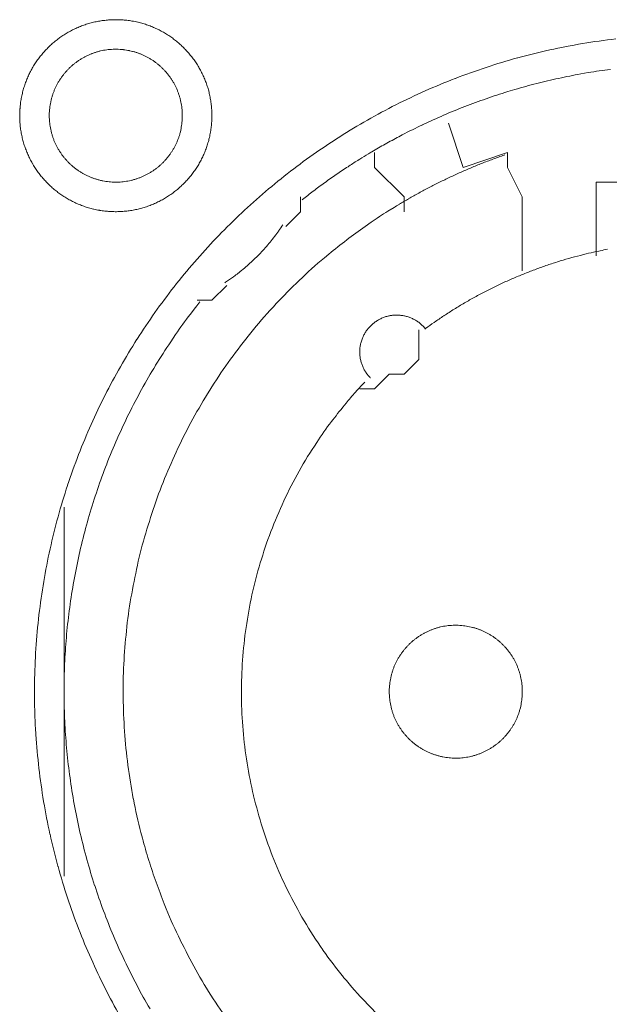
# Model space of a CAD drawing. Units: millimetres. Extents: x -560 to 1260, y -1157 to 1524.
# Drawn here: x 9 to 19, y -375 to -358 of the extents above; entities that cross this region are included whole.
import ezdxf

# ---------------------------------------------------------------- set-up
doc = ezdxf.new("R2010")
doc.units = ezdxf.units.MM
doc.header["$LTSCALE"] = 50.8
doc.layers.get('0').update_dxf_attribs({"lineweight": 0})
doc.layers.add('_U+30EC_U+30A4_U+30E4_U+30FC 1', color=7, linetype='Continuous', lineweight=0)

# ---------------------------------------------------------------- blocks, each defined once
blk = doc.blocks.new('グループ-5')
at = {"layer": '_U+30EC_U+30A4_U+30E4_U+30FC 1', "color": 0, "lineweight": 0}
for p, q in [((-300.104, -583.686), (-300.104, -583.432)), ((-299.596, -584.194), (-300.104, -583.686)), ((-299.596, -584.448), (-299.596, -584.194)), ((-305.438, -592.83), (-305.438, -589.528)), ((-305.438, -595.878), (-305.438, -592.83))]:
    blk.add_line(p, q, dxfattribs=at)
at = {"layer": '_U+30EC_U+30A4_U+30E4_U+30FC 1', "color": 0, "lineweight": 0, "flags": 128}
for points in [[(-306.2, -582.797), (-306.2, -582.803, 0.010252), (-306.198, -582.881, 0.013375), (-306.192, -582.959), (-306.192, -582.965, 0.013335), (-306.181, -583.052), (-306.18, -583.052, 0.01328), (-306.165, -583.138), (-306.165, -583.138, 0.013212), (-306.145, -583.222), (-306.145, -583.222, 0.013138), (-306.121, -583.305), (-306.121, -583.305, 0.013058), (-306.092, -583.385), (-306.092, -583.385, 0.012979), (-306.06, -583.464), (-306.06, -583.464, 0.012901), (-306.024, -583.541), (-306.024, -583.541, 0.012828), (-305.984, -583.615), (-305.983, -583.615, 0.012763), (-305.94, -583.687), (-305.94, -583.687, 0.012708), (-305.893, -583.757), (-305.893, -583.757, 0.012664), (-305.842, -583.824, 0.012628), (-305.788, -583.888, 0.012613), (-305.731, -583.95, 0.012612), (-305.671, -584.008, 0.012626), (-305.608, -584.064, 0.012647), (-305.543, -584.116), (-305.543, -584.116, 0.012684), (-305.474, -584.165), (-305.474, -584.165, 0.012734), (-305.404, -584.21), (-305.404, -584.21, 0.012794), (-305.33, -584.252), (-305.33, -584.252, 0.012863), (-305.255, -584.29), (-305.255, -584.29, 0.012939), (-305.177, -584.325), (-305.177, -584.325, 0.013018), (-305.097, -584.355), (-305.097, -584.355, 0.013097), (-305.016, -584.381), (-305.016, -584.381, 0.013177), (-304.932, -584.403), (-304.927, -584.405, 0.016567), (-304.831, -584.424), (-304.826, -584.425, 0.013321), (-304.738, -584.437, 0.013371), (-304.65, -584.445), (-304.65, -584.445, 0.013378), (-304.561, -584.448), (-304.56, -584.448, 0.013395), (-304.471, -584.446), (-304.47, -584.446, 0.013376), (-304.382, -584.44), (-304.382, -584.44, 0.013336), (-304.295, -584.429), (-304.294, -584.429, 0.01328), (-304.209, -584.413), (-304.208, -584.413, 0.013213), (-304.124, -584.393), (-304.124, -584.393, 0.013138), (-304.042, -584.369), (-304.042, -584.369, 0.013059), (-303.961, -584.34), (-303.961, -584.34, 0.012979), (-303.882, -584.308), (-303.882, -584.308, 0.012901), (-303.806, -584.272), (-303.806, -584.272, 0.012829), (-303.731, -584.232), (-303.731, -584.232, 0.012764), (-303.659, -584.188), (-303.659, -584.188, 0.012708), (-303.589, -584.141), (-303.589, -584.141, 0.012664), (-303.522, -584.09, 0.012628), (-303.458, -584.037, 0.012613), (-303.397, -583.98, 0.012612), (-303.338, -583.92, 0.012626), (-303.283, -583.857, 0.012647), (-303.231, -583.791), (-303.23, -583.791, 0.012684), (-303.182, -583.723), (-303.182, -583.723, 0.012734), (-303.136, -583.652), (-303.136, -583.652, 0.012794), (-303.094, -583.579), (-303.094, -583.579, 0.012863), (-303.056, -583.503), (-303.056, -583.503, 0.012938), (-303.022, -583.425), (-303.022, -583.425, 0.013017), (-302.991, -583.346), (-302.991, -583.346, 0.013097), (-302.965, -583.264), (-302.965, -583.264, 0.013177), (-302.943, -583.181), (-302.941, -583.175, 0.016566), (-302.922, -583.079), (-302.921, -583.074, 0.01332), (-302.909, -582.987, 0.013371), (-302.901, -582.899), (-302.901, -582.898, 0.013377), (-302.898, -582.809), (-302.898, -582.809, 0.013396), (-302.9, -582.719), (-302.9, -582.719, 0.013376), (-302.906, -582.63), (-302.906, -582.63, 0.013336), (-302.917, -582.543), (-302.918, -582.543, 0.01328), (-302.933, -582.457), (-302.933, -582.457, 0.013213), (-302.953, -582.373), (-302.953, -582.372, 0.013138), (-302.977, -582.29), (-302.977, -582.29, 0.013059), (-303.006, -582.209), (-303.006, -582.209, 0.012979), (-303.038, -582.131), (-303.038, -582.13, 0.012901), (-303.074, -582.054), (-303.074, -582.054, 0.012829), (-303.114, -581.979), (-303.114, -581.979, 0.012764), (-303.158, -581.907), (-303.158, -581.907, 0.012708), (-303.205, -581.838), (-303.205, -581.838, 0.012664), (-303.256, -581.771, 0.012628), (-303.31, -581.706, 0.012613), (-303.367, -581.645, 0.012612), (-303.427, -581.586, 0.012626), (-303.489, -581.531, 0.012646), (-303.555, -581.479), (-303.555, -581.479, 0.012684), (-303.623, -581.43), (-303.623, -581.43, 0.012734), (-303.694, -581.384), (-303.694, -581.384, 0.012794), (-303.767, -581.343), (-303.768, -581.342, 0.012863), (-303.843, -581.304), (-303.843, -581.304, 0.012938), (-303.921, -581.27), (-303.921, -581.27, 0.013017), (-304, -581.24), (-304.001, -581.239, 0.013097), (-304.082, -581.213), (-304.082, -581.213, 0.013177), (-304.165, -581.191), (-304.171, -581.19, 0.016566), (-304.267, -581.17), (-304.272, -581.169, 0.01332), (-304.359, -581.157, 0.013371), (-304.447, -581.149), (-304.448, -581.149, 0.013377), (-304.537, -581.146), (-304.538, -581.146, 0.013396), (-304.627, -581.148), (-304.628, -581.148, 0.013376), (-304.716, -581.155), (-304.716, -581.155, 0.013336), (-304.803, -581.166), (-304.804, -581.166, 0.01328), (-304.889, -581.181), (-304.889, -581.181, 0.013213), (-304.973, -581.201), (-304.974, -581.201, 0.013138), (-305.056, -581.226), (-305.056, -581.226, 0.013058), (-305.137, -581.254), (-305.137, -581.254, 0.012979), (-305.216, -581.286), (-305.216, -581.286, 0.012901), (-305.292, -581.323), (-305.292, -581.323, 0.012828), (-305.367, -581.363), (-305.367, -581.363, 0.012763), (-305.439, -581.406), (-305.439, -581.406, 0.012708), (-305.508, -581.453), (-305.508, -581.453, 0.012664), (-305.575, -581.504, 0.012628), (-305.64, -581.558, 0.012613), (-305.701, -581.615, 0.012612), (-305.76, -581.675, 0.012626), (-305.815, -581.738, 0.012647), (-305.867, -581.803), (-305.867, -581.803, 0.012685), (-305.916, -581.872), (-305.916, -581.872, 0.012734), (-305.962, -581.942), (-305.962, -581.942, 0.012795), (-306.004, -582.016), (-306.004, -582.016, 0.012864), (-306.042, -582.091), (-306.042, -582.091, 0.012939), (-306.076, -582.169), (-306.076, -582.169, 0.013019), (-306.107, -582.249), (-306.107, -582.249, 0.013099), (-306.133, -582.33), (-306.133, -582.33, 0.013176), (-306.155, -582.414), (-306.155, -582.414, 0.013248), (-306.173, -582.499), (-306.173, -582.499, 0.01331), (-306.187, -582.585), (-306.187, -582.586, 0.013364), (-306.195, -582.673), (-306.196, -582.679, 0.016733), (-306.2, -582.78), (-306.2, -582.785), (-306.2, -582.797)], [(-305.946, -592.702, 0.003203), (-305.945, -592.85), (-305.944, -592.961, 0.01286), (-305.929, -593.329), (-305.922, -593.441, 0.012836), (-305.87, -594.019), (-305.87, -594.021, 0.012793), (-305.789, -594.591), (-305.789, -594.593, 0.012739), (-305.68, -595.154), (-305.679, -595.155, 0.012675), (-305.543, -595.706), (-305.542, -595.708, 0.012605), (-305.379, -596.247), (-305.379, -596.248, 0.012532), (-305.19, -596.777), (-305.189, -596.778, 0.012459), (-304.975, -597.293), (-304.975, -597.294, 0.012387), (-304.736, -597.797), (-304.736, -597.798, 0.01232), (-304.473, -598.287)], [(-295.959, -581.476, 0.012793), (-296.529, -581.557), (-296.531, -581.557, 0.012739), (-297.092, -581.666), (-297.094, -581.667, 0.012675), (-297.644, -581.803), (-297.646, -581.803, 0.012605), (-298.185, -581.966), (-298.187, -581.967, 0.012532), (-298.715, -582.156), (-298.716, -582.156, 0.012459), (-299.232, -582.371), (-299.233, -582.371, 0.012387), (-299.735, -582.61), (-299.736, -582.61, 0.01232), (-300.225, -582.872), (-300.225, -582.873, 0.01226), (-300.7, -583.158), (-300.7, -583.159, 0.012208), (-301.159, -583.466), (-301.159, -583.466, 0.012167), (-301.602, -583.796, 0.01213), (-302.028, -584.146, 0.012115), (-302.436, -584.516, 0.012111), (-302.826, -584.906, 0.01212), (-303.196, -585.314, 0.012141), (-303.547, -585.74, 0.012167), (-303.876, -586.182), (-303.876, -586.182, 0.012208), (-304.184, -586.641), (-304.185, -586.642, 0.01226), (-304.47, -587.116), (-304.471, -587.116, 0.01232), (-304.734, -587.605), (-304.734, -587.606, 0.012387), (-304.973, -588.108), (-304.973, -588.109, 0.012459), (-305.188, -588.625), (-305.188, -588.626, 0.012532), (-305.377, -589.154), (-305.378, -589.155, 0.012605), (-305.541, -589.695), (-305.542, -589.696, 0.012675), (-305.678, -590.247), (-305.679, -590.249, 0.012739), (-305.788, -590.809), (-305.788, -590.811, 0.012793), (-305.869, -591.381), (-305.87, -591.383, 0.012835), (-305.922, -591.962), (-305.922, -591.964, 0.012856), (-305.945, -592.55), (-305.945, -592.552, 0.003206), (-305.946, -592.7, 0.003206)], [(-305.692, -582.797), (-305.692, -582.814, 0.02079), (-305.688, -582.889), (-305.687, -582.9, 0.011801), (-305.681, -582.953), (-305.681, -582.953, 0.01175), (-305.673, -583.006), (-305.673, -583.006, 0.011701), (-305.662, -583.058), (-305.662, -583.058, 0.011646), (-305.649, -583.109), (-305.649, -583.109, 0.011586), (-305.633, -583.16), (-305.633, -583.16, 0.011524), (-305.616, -583.209), (-305.616, -583.209, 0.011462), (-305.596, -583.257), (-305.596, -583.257, 0.011401), (-305.574, -583.304), (-305.574, -583.304, 0.011344), (-305.55, -583.35), (-305.55, -583.35, 0.011291), (-305.524, -583.394), (-305.524, -583.394, 0.011245), (-305.496, -583.437), (-305.496, -583.438, 0.011206), (-305.466, -583.479), (-305.466, -583.479, 0.011175), (-305.435, -583.52, 0.011151), (-305.401, -583.559, 0.01114), (-305.366, -583.596, 0.01114), (-305.33, -583.632, 0.011149), (-305.291, -583.666, 0.011168), (-305.252, -583.699, 0.011189), (-305.211, -583.729), (-305.211, -583.729, 0.011224), (-305.168, -583.758), (-305.168, -583.758, 0.011267), (-305.124, -583.785), (-305.124, -583.785, 0.011316), (-305.079, -583.81), (-305.079, -583.81, 0.011371), (-305.033, -583.833), (-305.033, -583.833, 0.01143), (-304.985, -583.854), (-304.985, -583.854, 0.011492), (-304.936, -583.873), (-304.936, -583.873, 0.011555), (-304.887, -583.89), (-304.883, -583.891, 0.014528), (-304.826, -583.906), (-304.823, -583.907, 0.011687), (-304.771, -583.919, 0.011738), (-304.719, -583.928), (-304.719, -583.928, 0.011779), (-304.665, -583.934), (-304.665, -583.934, 0.011816), (-304.611, -583.939), (-304.611, -583.939, 0.011814), (-304.556, -583.94), (-304.556, -583.94, 0.011825), (-304.501, -583.939), (-304.501, -583.939, 0.011818), (-304.447, -583.936), (-304.447, -583.936, 0.011789), (-304.393, -583.93), (-304.393, -583.93, 0.011749), (-304.34, -583.921), (-304.34, -583.921, 0.0117), (-304.288, -583.91), (-304.288, -583.91, 0.011645), (-304.237, -583.897), (-304.237, -583.897, 0.011585), (-304.187, -583.882), (-304.187, -583.882, 0.011523), (-304.138, -583.864), (-304.137, -583.864, 0.011461), (-304.089, -583.844), (-304.089, -583.844, 0.0114), (-304.042, -583.822), (-304.042, -583.822, 0.011343), (-303.997, -583.798), (-303.997, -583.798, 0.01129), (-303.952, -583.772), (-303.952, -583.772, 0.011244), (-303.909, -583.744), (-303.909, -583.744, 0.011205), (-303.867, -583.714), (-303.867, -583.714, 0.011175), (-303.826, -583.683, 0.01115), (-303.787, -583.65, 0.011139), (-303.75, -583.615, 0.011139), (-303.714, -583.578, 0.011148), (-303.68, -583.54, 0.011167), (-303.648, -583.5, 0.011189), (-303.617, -583.459), (-303.617, -583.459, 0.011224), (-303.588, -583.416), (-303.588, -583.416, 0.011266), (-303.561, -583.372), (-303.561, -583.372, 0.011316), (-303.536, -583.327), (-303.536, -583.327, 0.011371), (-303.513, -583.281), (-303.513, -583.281, 0.01143), (-303.492, -583.233), (-303.492, -583.233, 0.011492), (-303.473, -583.185), (-303.473, -583.185, 0.011555), (-303.457, -583.135), (-303.456, -583.132, 0.014528), (-303.44, -583.075), (-303.439, -583.072, 0.011687), (-303.428, -583.02, 0.011738), (-303.419, -582.967), (-303.419, -582.967, 0.011779), (-303.412, -582.914), (-303.412, -582.913, 0.011817), (-303.408, -582.859), (-303.408, -582.859, 0.011814), (-303.406, -582.804), (-303.406, -582.804, 0.011825), (-303.407, -582.749), (-303.407, -582.749, 0.011818), (-303.411, -582.695), (-303.411, -582.695, 0.011789), (-303.417, -582.641), (-303.417, -582.641, 0.011749), (-303.425, -582.588), (-303.425, -582.588, 0.0117), (-303.436, -582.536), (-303.436, -582.536, 0.011645), (-303.449, -582.485), (-303.449, -582.485, 0.011585), (-303.465, -582.435), (-303.465, -582.435, 0.011523), (-303.482, -582.386), (-303.482, -582.386, 0.011461), (-303.502, -582.338), (-303.502, -582.338, 0.0114), (-303.524, -582.291), (-303.524, -582.291, 0.011343), (-303.548, -582.245), (-303.548, -582.245, 0.011291), (-303.574, -582.2), (-303.574, -582.2, 0.011244), (-303.602, -582.157), (-303.602, -582.157, 0.011206), (-303.632, -582.115), (-303.632, -582.115, 0.011175), (-303.663, -582.075, 0.01115), (-303.697, -582.036, 0.01114), (-303.732, -581.998, 0.011139), (-303.768, -581.962, 0.011149), (-303.806, -581.928, 0.011168), (-303.846, -581.896, 0.01119), (-303.887, -581.865), (-303.887, -581.865, 0.011225), (-303.93, -581.836), (-303.93, -581.836, 0.011267), (-303.974, -581.809), (-303.974, -581.809, 0.011317), (-304.019, -581.784), (-304.019, -581.784, 0.011372), (-304.065, -581.761), (-304.065, -581.761, 0.011431), (-304.113, -581.74), (-304.113, -581.74, 0.011493), (-304.161, -581.722), (-304.162, -581.722, 0.011555), (-304.211, -581.705), (-304.211, -581.705, 0.011617), (-304.262, -581.691), (-304.262, -581.691, 0.011674), (-304.313, -581.679), (-304.314, -581.678, 0.011727), (-304.366, -581.669), (-304.366, -581.669, 0.011771), (-304.419, -581.662), (-304.419, -581.661, 0.011815), (-304.473, -581.657), (-304.477, -581.656, 0.014762), (-304.538, -581.654), (-304.542, -581.654, 0.011811), (-304.597, -581.655), (-304.597, -581.655, 0.011819), (-304.651, -581.659), (-304.651, -581.659, 0.011789), (-304.705, -581.665), (-304.705, -581.665, 0.011749), (-304.758, -581.673), (-304.758, -581.673, 0.011701), (-304.81, -581.684), (-304.81, -581.684, 0.011645), (-304.861, -581.697), (-304.861, -581.697, 0.011586), (-304.911, -581.713), (-304.911, -581.713, 0.011524), (-304.96, -581.73), (-304.96, -581.731, 0.011461), (-305.009, -581.75), (-305.009, -581.75, 0.011401), (-305.056, -581.772), (-305.056, -581.772, 0.011344), (-305.101, -581.796), (-305.101, -581.796, 0.011291), (-305.146, -581.822), (-305.146, -581.822, 0.011245), (-305.189, -581.85), (-305.189, -581.85, 0.011206), (-305.231, -581.88), (-305.231, -581.88, 0.011175), (-305.271, -581.911, 0.01115), (-305.31, -581.945, 0.01114), (-305.348, -581.98, 0.01114), (-305.384, -582.016, 0.011149), (-305.418, -582.055, 0.011168), (-305.45, -582.094, 0.01119), (-305.481, -582.135), (-305.481, -582.135, 0.011224), (-305.51, -582.178), (-305.51, -582.178, 0.011267), (-305.537, -582.222), (-305.537, -582.222, 0.011317), (-305.562, -582.267), (-305.562, -582.267, 0.011372), (-305.585, -582.313), (-305.585, -582.314, 0.011431), (-305.606, -582.361), (-305.606, -582.361, 0.011492), (-305.625, -582.41), (-305.625, -582.41, 0.011555), (-305.641, -582.459), (-305.641, -582.459, 0.011616), (-305.656, -582.51), (-305.656, -582.51, 0.011674), (-305.668, -582.562), (-305.668, -582.562, 0.011726), (-305.677, -582.614), (-305.677, -582.614, 0.011771), (-305.685, -582.667), (-305.685, -582.668, 0.01181), (-305.69, -582.721), (-305.69, -582.725, 0.014781), (-305.692, -582.786), (-305.692, -582.79), (-305.692, -582.797)], [(-296.051, -582, 0.011922), (-296.433, -582.057), (-296.56, -582.079, 0.011953), (-296.94, -582.155, 0.005991), (-297.317, -582.244), (-297.317, -582.244, 0.012011), (-297.691, -582.347), (-297.815, -582.384, 0.012055), (-298.186, -582.506, 0.006047), (-298.552, -582.64), (-298.553, -582.641, 0.012127), (-298.915, -582.789), (-298.916, -582.789, 0.006085), (-299.273, -582.951), (-299.274, -582.952, 0.0122), (-299.628, -583.128), (-299.686, -583.159, 0.006118), (-299.919, -583.285, 0.006128), (-300.149, -583.418), (-300.149, -583.418, 0.001533), (-300.206, -583.452, 0.001533)], [(-300.207, -583.453, 0.003888), (-300.357, -583.544), (-300.369, -583.552, 0.005651), (-300.543, -583.663), (-300.559, -583.674, 0.00565), (-300.761, -583.81, 0.00565), (-300.961, -583.95), (-300.962, -583.951, 0.00565), (-301.156, -584.094), (-301.157, -584.095, 0.005475), (-301.344, -584.24), (-301.347, -584.242)], [(-297.866, -583.471), (-297.875, -583.474, 0.005435), (-298.069, -583.544), (-298.072, -583.545, 0.005109), (-298.258, -583.617, 0.005107), (-298.443, -583.693, 0.005106), (-298.626, -583.772, 0.005106), (-298.808, -583.856, 0.005107), (-298.988, -583.942, 0.005108), (-299.166, -584.033, 0.00511), (-299.342, -584.127), (-299.345, -584.129, 0.005111), (-299.514, -584.224), (-299.516, -584.225, 0.004794), (-299.678, -584.32), (-299.683, -584.323)], [(-299.683, -584.323, 0.002517), (-299.768, -584.375), (-299.874, -584.44, 0.015124), (-300.164, -584.631), (-300.266, -584.702, 0.010051), (-300.582, -584.934, 0.010016), (-300.889, -585.178), (-300.964, -585.24, 0.019918), (-301.396, -585.629), (-301.398, -585.63, 0.009911), (-301.803, -586.041), (-301.804, -586.042, 0.019691), (-302.183, -586.474), (-302.184, -586.475, 0.009801), (-302.535, -586.927), (-302.535, -586.927, 0.019493), (-302.859, -587.398), (-302.859, -587.398, 0.009716), (-303.154, -587.886), (-303.154, -587.886, 0.019363), (-303.42, -588.389, 0.009668), (-303.656, -588.907, 0.019323), (-303.861, -589.437, 0.009674), (-304.035, -589.978), (-304.035, -589.979, 0.019389), (-304.178, -590.53, 0.009725), (-304.289, -591.089), (-304.289, -591.09, 0.019524), (-304.367, -591.656), (-304.367, -591.657, 0.009816), (-304.412, -592.228), (-304.412, -592.229, 0.019728), (-304.423, -592.805), (-304.423, -592.806, 0.00993), (-304.4, -593.383), (-304.399, -593.386, 0.019952), (-304.341, -593.965), (-304.341, -593.967, 0.010046), (-304.248, -594.545), (-304.247, -594.548, 0.020139), (-304.118, -595.126), (-304.092, -595.223, 0.010088), (-303.982, -595.604), (-303.981, -595.605, 0.010076), (-303.857, -595.98, 0.010048), (-303.717, -596.349), (-303.681, -596.44, 0.019992), (-303.442, -596.972), (-303.441, -596.975, 0.009949), (-303.173, -597.488), (-303.173, -597.489, 0.019765), (-302.876, -597.983), (-302.875, -597.984, 0.009836), (-302.551, -598.458)], [(-302.675, -585.669), (-302.664, -585.661, 0.007469), (-302.595, -585.615, 0.004585), (-302.528, -585.567), (-302.523, -585.564, 0.009161), (-302.448, -585.507), (-302.436, -585.498, 0.009146), (-302.338, -585.418, 0.009139), (-302.244, -585.336, 0.009136), (-302.153, -585.25, 0.009136), (-302.065, -585.161, 0.009139), (-301.98, -585.068, 0.009145), (-301.899, -584.973, 0.009149), (-301.821, -584.874), (-301.82, -584.873, 0.009159), (-301.748, -584.775), (-301.746, -584.773, 0.008598), (-301.68, -584.675), (-301.678, -584.672)], [(-300.271, -587.38, 0.002377), (-300.322, -587.434), (-300.385, -587.502, 0.014288), (-300.557, -587.698), (-300.592, -587.74, 0.009496), (-300.822, -588.03), (-300.843, -588.057, 0.018903), (-301.097, -588.416), (-301.137, -588.478, 0.018773), (-301.434, -588.973), (-301.435, -588.975, 0.018635), (-301.692, -589.487), (-301.692, -589.489, 0.018505), (-301.91, -590.016), (-301.91, -590.017, 0.018392), (-302.087, -590.558), (-302.087, -590.558, 0.018305), (-302.224, -591.109), (-302.224, -591.109, 0.018251), (-302.32, -591.668, 0.018233), (-302.376, -592.232, 0.018251), (-302.39, -592.798), (-302.39, -592.798, 0.018306), (-302.362, -593.365), (-302.362, -593.366, 0.018392), (-302.293, -593.93), (-302.293, -593.931, 0.018505), (-302.182, -594.491), (-302.181, -594.492, 0.018635), (-302.028, -595.045), (-302.028, -595.047, 0.018772), (-301.833, -595.59), (-301.832, -595.592, 0.01891), (-301.594, -596.123), (-301.593, -596.126, 0.019005), (-301.313, -596.643), (-301.312, -596.646, 0.019053), (-300.991, -597.144), (-300.989, -597.147, 0.018993), (-300.635, -597.614), (-300.634, -597.616, 0.018874), (-300.249, -598.051), (-300.247, -598.053, 0.018738), (-299.834, -598.454)], [(-296.099, -585.094, 0.003379), (-296.226, -585.12), (-296.251, -585.125, 0.008335), (-296.428, -585.164), (-296.465, -585.174, 0.006659), (-296.665, -585.225, 0.00665), (-296.863, -585.281, 0.006645), (-297.06, -585.343, 0.006642), (-297.255, -585.41, 0.006639), (-297.447, -585.482, 0.006638), (-297.638, -585.559, 0.006638), (-297.827, -585.641, 0.006639), (-298.013, -585.728, 0.006641), (-298.197, -585.82, 0.006645), (-298.379, -585.917, 0.00665), (-298.558, -586.018, 0.006656), (-298.735, -586.125, 0.006659), (-298.908, -586.236), (-298.914, -586.24, 0.006667), (-299.074, -586.349), (-299.079, -586.352, 0.00584), (-299.227, -586.458), (-299.237, -586.465)], [(-303.103, -585.998, 0.002781), (-303.178, -586.094), (-303.271, -586.214, 0.016753), (-303.521, -586.559), (-303.606, -586.686, 0.011138), (-303.865, -587.09), (-303.866, -587.092, 0.011095), (-304.105, -587.504), (-304.105, -587.505, 0.011051), (-304.325, -587.925), (-304.325, -587.926, 0.011002), (-304.525, -588.353), (-304.525, -588.354, 0.010952), (-304.705, -588.787), (-304.705, -588.788, 0.0109), (-304.865, -589.227), (-304.865, -589.228, 0.010849), (-305.005, -589.672), (-305.005, -589.672, 0.0108), (-305.126, -590.121), (-305.126, -590.121, 0.010754), (-305.227, -590.573), (-305.227, -590.573, 0.010713), (-305.308, -591.028), (-305.308, -591.028, 0.010677), (-305.37, -591.485), (-305.37, -591.486, 0.010647), (-305.412, -591.944, 0.01062), (-305.434, -592.404, 0.010606), (-305.437, -592.864, 0.0106), (-305.42, -593.324, 0.010602), (-305.384, -593.782, 0.010612), (-305.328, -594.239, 0.010629), (-305.253, -594.693, 0.010647), (-305.159, -595.144), (-305.159, -595.144, 0.010677), (-305.045, -595.591), (-305.045, -595.591, 0.010713), (-304.913, -596.034), (-304.912, -596.034, 0.010754), (-304.761, -596.471), (-304.76, -596.472, 0.0108), (-304.589, -596.903), (-304.589, -596.904, 0.010849), (-304.399, -597.329), (-304.398, -597.329, 0.0109), (-304.189, -597.747), (-304.189, -597.748, 0.010952), (-303.961, -598.158)], [(-299.225, -586.467), (-299.227, -586.464, 0.014368), (-299.25, -586.438), (-299.25, -586.437, 0.012685), (-299.272, -586.414), (-299.272, -586.414, 0.012631), (-299.295, -586.392), (-299.296, -586.392, 0.012578), (-299.32, -586.371), (-299.32, -586.371, 0.012526), (-299.345, -586.351), (-299.345, -586.351, 0.012479), (-299.371, -586.333), (-299.371, -586.333, 0.012438), (-299.397, -586.316), (-299.397, -586.316, 0.012404), (-299.425, -586.301), (-299.425, -586.301, 0.012379), (-299.453, -586.287, 0.012358), (-299.482, -586.274, 0.012356), (-299.511, -586.263, 0.012363), (-299.541, -586.253, 0.012374), (-299.571, -586.245), (-299.571, -586.245, 0.012398), (-299.602, -586.238), (-299.602, -586.238, 0.01243), (-299.633, -586.233), (-299.633, -586.233, 0.012471), (-299.665, -586.229), (-299.665, -586.229, 0.012517), (-299.696, -586.227), (-299.696, -586.227, 0.012568), (-299.728, -586.226), (-299.728, -586.226, 0.012621), (-299.76, -586.227), (-299.76, -586.227, 0.012677), (-299.792, -586.23), (-299.796, -586.23, 0.012709), (-299.82, -586.234, 0.00643), (-299.844, -586.238), (-299.845, -586.238, 0.014334), (-299.871, -586.244), (-299.876, -586.245, 0.012688), (-299.907, -586.253), (-299.907, -586.253, 0.012634), (-299.937, -586.263), (-299.937, -586.264, 0.012581), (-299.967, -586.275), (-299.967, -586.275, 0.012529), (-299.996, -586.288), (-299.996, -586.288, 0.012482), (-300.024, -586.302), (-300.024, -586.302, 0.01244), (-300.052, -586.318), (-300.052, -586.318, 0.012406), (-300.078, -586.335), (-300.078, -586.335, 0.01238), (-300.104, -586.353, 0.01236), (-300.129, -586.373, 0.012357), (-300.152, -586.393, 0.012364), (-300.175, -586.415, 0.012374), (-300.196, -586.438), (-300.196, -586.438, 0.012398), (-300.217, -586.462), (-300.217, -586.462, 0.01243), (-300.236, -586.487), (-300.236, -586.487, 0.012469), (-300.254, -586.513), (-300.254, -586.513, 0.012515), (-300.271, -586.54), (-300.271, -586.54, 0.012566), (-300.286, -586.568), (-300.286, -586.568, 0.012619), (-300.3, -586.597), (-300.3, -586.597, 0.012674), (-300.313, -586.626), (-300.313, -586.626, 0.012717), (-300.324, -586.657), (-300.324, -586.658, 0.014387), (-300.335, -586.691), (-300.335, -586.692, 0.012712), (-300.343, -586.723), (-300.343, -586.723, 0.012663), (-300.349, -586.755), (-300.349, -586.755, 0.012609), (-300.354, -586.786), (-300.354, -586.786, 0.012556), (-300.356, -586.818), (-300.356, -586.818, 0.012506), (-300.358, -586.85), (-300.358, -586.85, 0.012461), (-300.358, -586.881), (-300.358, -586.881, 0.012423), (-300.356, -586.913), (-300.356, -586.913, 0.012393), (-300.353, -586.944, 0.012366), (-300.348, -586.975, 0.012358), (-300.341, -587.006, 0.01236), (-300.333, -587.036, 0.012373), (-300.324, -587.066, 0.012387), (-300.313, -587.096), (-300.313, -587.096, 0.012415), (-300.301, -587.125), (-300.301, -587.125, 0.012451), (-300.287, -587.153), (-300.287, -587.153, 0.012495), (-300.272, -587.181), (-300.272, -587.181, 0.012544), (-300.255, -587.208), (-300.255, -587.208, 0.012596), (-300.237, -587.234), (-300.237, -587.234, 0.012651), (-300.217, -587.26), (-300.217, -587.261, 0.012703), (-300.197, -587.284), (-300.196, -587.284, 0.011153), (-300.177, -587.305), (-300.175, -587.307)], [(-299.85, -592.703), (-299.85, -592.72, 0.02079), (-299.846, -592.795), (-299.845, -592.806, 0.011801), (-299.839, -592.859), (-299.839, -592.859, 0.01175), (-299.831, -592.912), (-299.831, -592.912, 0.011701), (-299.82, -592.964), (-299.82, -592.964, 0.011646), (-299.807, -593.015), (-299.807, -593.016, 0.011586), (-299.791, -593.066), (-299.791, -593.066, 0.011524), (-299.774, -593.115), (-299.774, -593.115, 0.011462), (-299.754, -593.163), (-299.754, -593.163, 0.011401), (-299.732, -593.21), (-299.732, -593.21, 0.011344), (-299.708, -593.256), (-299.708, -593.256, 0.011291), (-299.682, -593.3), (-299.682, -593.3, 0.011245), (-299.654, -593.344), (-299.654, -593.344, 0.011206), (-299.624, -593.385), (-299.624, -593.385, 0.011175), (-299.593, -593.426, 0.011151), (-299.559, -593.465, 0.01114), (-299.524, -593.502, 0.01114), (-299.488, -593.538, 0.011149), (-299.449, -593.572, 0.011168), (-299.41, -593.605, 0.011189), (-299.369, -593.635), (-299.369, -593.635, 0.011224), (-299.326, -593.664), (-299.326, -593.664, 0.011267), (-299.282, -593.691), (-299.282, -593.691, 0.011316), (-299.237, -593.716), (-299.237, -593.716, 0.011371), (-299.191, -593.739), (-299.191, -593.739, 0.01143), (-299.143, -593.76), (-299.143, -593.76, 0.011492), (-299.094, -593.779), (-299.094, -593.779, 0.011555), (-299.045, -593.796), (-299.041, -593.797, 0.014528), (-298.984, -593.812), (-298.981, -593.813, 0.011687), (-298.929, -593.825, 0.011738), (-298.877, -593.834), (-298.877, -593.834, 0.011779), (-298.823, -593.84), (-298.823, -593.84, 0.011816), (-298.769, -593.845), (-298.769, -593.845, 0.011814), (-298.714, -593.846), (-298.714, -593.846, 0.011825), (-298.659, -593.845), (-298.659, -593.845, 0.011818), (-298.605, -593.842), (-298.605, -593.842, 0.011789), (-298.551, -593.836), (-298.551, -593.836, 0.011749), (-298.498, -593.827), (-298.498, -593.827, 0.0117), (-298.446, -593.816), (-298.446, -593.816, 0.011645), (-298.395, -593.803), (-298.395, -593.803, 0.011585), (-298.345, -593.788), (-298.345, -593.788, 0.011523), (-298.296, -593.77), (-298.295, -593.77, 0.011461), (-298.247, -593.75), (-298.247, -593.75, 0.0114), (-298.2, -593.728), (-298.2, -593.728, 0.011343), (-298.155, -593.704), (-298.155, -593.704, 0.01129), (-298.11, -593.678), (-298.11, -593.678, 0.011244), (-298.067, -593.65), (-298.067, -593.65, 0.011205), (-298.025, -593.62), (-298.025, -593.62, 0.011175), (-297.984, -593.589, 0.01115), (-297.945, -593.556, 0.011139), (-297.908, -593.521, 0.011139), (-297.872, -593.484, 0.011148), (-297.838, -593.446, 0.011167), (-297.806, -593.406, 0.011189), (-297.775, -593.365), (-297.775, -593.365, 0.011224), (-297.746, -593.322), (-297.746, -593.322, 0.011266), (-297.719, -593.278), (-297.719, -593.278, 0.011316), (-297.694, -593.233), (-297.694, -593.233, 0.011371), (-297.671, -593.187), (-297.671, -593.187, 0.01143), (-297.65, -593.139), (-297.65, -593.139, 0.011492), (-297.631, -593.091), (-297.631, -593.091, 0.011555), (-297.615, -593.041), (-297.614, -593.038, 0.014528), (-297.598, -592.981), (-297.597, -592.978, 0.011687), (-297.586, -592.926, 0.011738), (-297.577, -592.873), (-297.576, -592.873, 0.011779), (-297.57, -592.82), (-297.57, -592.819, 0.011817), (-297.566, -592.765), (-297.566, -592.765, 0.011814), (-297.564, -592.711), (-297.564, -592.71, 0.011825), (-297.565, -592.655), (-297.565, -592.655, 0.011818), (-297.568, -592.601), (-297.569, -592.601, 0.011789), (-297.575, -592.547), (-297.575, -592.547, 0.011749), (-297.583, -592.494), (-297.583, -592.494, 0.0117), (-297.594, -592.442), (-297.594, -592.442, 0.011645), (-297.607, -592.391), (-297.607, -592.391, 0.011585), (-297.623, -592.341), (-297.623, -592.341, 0.011523), (-297.64, -592.292), (-297.64, -592.292, 0.011461), (-297.66, -592.244), (-297.66, -592.244, 0.0114), (-297.682, -592.197), (-297.682, -592.197, 0.011343), (-297.706, -592.151), (-297.706, -592.151, 0.011291), (-297.732, -592.106), (-297.732, -592.106, 0.011244), (-297.76, -592.063), (-297.76, -592.063, 0.011206), (-297.79, -592.021), (-297.79, -592.021, 0.011175), (-297.821, -591.981, 0.01115), (-297.855, -591.942, 0.01114), (-297.89, -591.904, 0.011139), (-297.926, -591.868, 0.011149), (-297.964, -591.834, 0.011168), (-298.004, -591.802, 0.01119), (-298.045, -591.771), (-298.045, -591.771, 0.011225), (-298.088, -591.742), (-298.088, -591.742, 0.011267), (-298.132, -591.715), (-298.132, -591.715, 0.011317), (-298.177, -591.69), (-298.177, -591.69, 0.011372), (-298.223, -591.667), (-298.223, -591.667, 0.011431), (-298.271, -591.646), (-298.271, -591.646, 0.011493), (-298.319, -591.628), (-298.32, -591.628, 0.011555), (-298.369, -591.611), (-298.369, -591.611, 0.011617), (-298.42, -591.597), (-298.42, -591.597, 0.011674), (-298.471, -591.585), (-298.472, -591.585, 0.011727), (-298.524, -591.575), (-298.524, -591.575, 0.011771), (-298.577, -591.568), (-298.577, -591.568, 0.011815), (-298.631, -591.563), (-298.635, -591.562, 0.014762), (-298.696, -591.56), (-298.7, -591.56, 0.011811), (-298.755, -591.561), (-298.755, -591.561, 0.011819), (-298.809, -591.565), (-298.809, -591.565, 0.011789), (-298.863, -591.571), (-298.863, -591.571, 0.011749), (-298.916, -591.579), (-298.916, -591.579, 0.011701), (-298.968, -591.59), (-298.968, -591.59, 0.011645), (-299.019, -591.603), (-299.019, -591.603, 0.011586), (-299.069, -591.619), (-299.069, -591.619, 0.011524), (-299.118, -591.637), (-299.118, -591.637, 0.011461), (-299.166, -591.656), (-299.167, -591.656, 0.011401), (-299.213, -591.678), (-299.214, -591.678, 0.011344), (-299.259, -591.702), (-299.259, -591.702, 0.011291), (-299.304, -591.728), (-299.304, -591.728, 0.011245), (-299.347, -591.756), (-299.347, -591.756, 0.011206), (-299.389, -591.786), (-299.389, -591.786, 0.011175), (-299.429, -591.817, 0.01115), (-299.468, -591.851, 0.01114), (-299.506, -591.886, 0.01114), (-299.542, -591.922, 0.011149), (-299.576, -591.961, 0.011168), (-299.608, -592, 0.01119), (-299.639, -592.041), (-299.639, -592.042, 0.011224), (-299.668, -592.084), (-299.668, -592.084, 0.011267), (-299.695, -592.128), (-299.695, -592.128, 0.011317), (-299.72, -592.173), (-299.72, -592.173, 0.011372), (-299.743, -592.219), (-299.743, -592.22, 0.011431), (-299.764, -592.267), (-299.764, -592.267, 0.011492), (-299.783, -592.316), (-299.783, -592.316, 0.011555), (-299.799, -592.365), (-299.799, -592.365, 0.011616), (-299.814, -592.416), (-299.814, -592.416, 0.011674), (-299.826, -592.468), (-299.826, -592.468, 0.011726), (-299.835, -592.52), (-299.835, -592.52, 0.011771), (-299.843, -592.573), (-299.843, -592.574, 0.01181), (-299.847, -592.627), (-299.848, -592.631, 0.014781), (-299.85, -592.692), (-299.85, -592.696), (-299.85, -592.703)]]:
    blk.add_lwpolyline(points, format="xyb", dxfattribs=at)
for points in [[(-297.818, -583.686), (-297.818, -583.432), (-298.58, -583.686), (-298.834, -582.924)], [(-297.564, -585.464), (-297.564, -584.194), (-297.818, -583.686)], [(-296.294, -583.94), (-296.294, -584.702), (-296.294, -585.21)], [(-292.992, -585.21), (-292.992, -584.702), (-292.992, -583.94), (-296.294, -583.94)], [(-301.374, -584.194), (-301.374, -584.448), (-301.628, -584.702)], [(-302.644, -585.718), (-302.898, -585.972), (-303.152, -585.972)], [(-299.342, -586.48), (-299.342, -586.734), (-299.342, -586.988), (-299.596, -587.242), (-299.85, -587.242), (-300.104, -587.496), (-300.358, -587.496)]]:
    blk.add_lwpolyline(points, dxfattribs=at)

msp = doc.modelspace()

# ---------------------------------------------------------------- block references
at = {"color": 0}
msp.add_blockref('グループ-5', (314.992, 222.758), dxfattribs=at)

doc.saveas('drawing.dxf')
